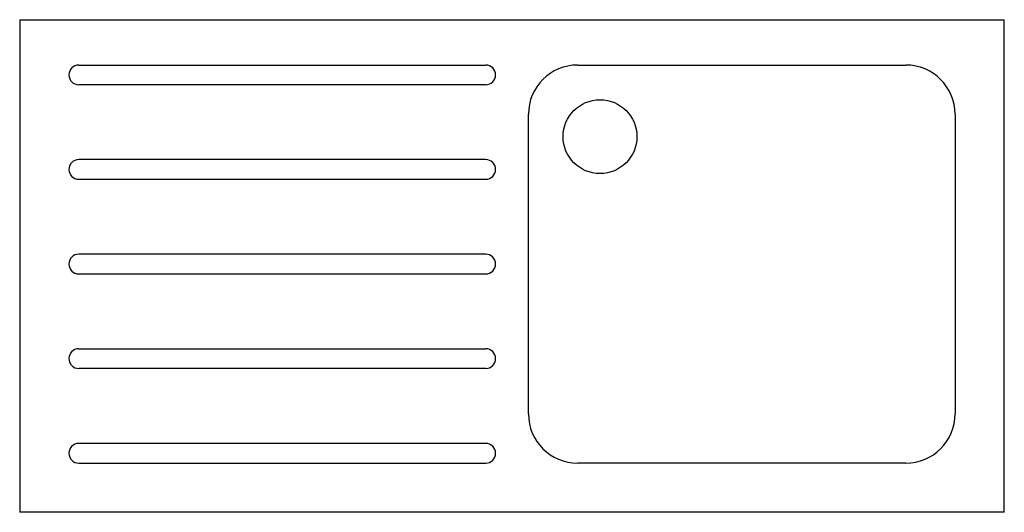
# Model space of a CAD drawing. Units: inches. Extents: x 515 to 1515, y 1036 to 1536.
import ezdxf

# ---------------------------------------------------------------- set-up
doc = ezdxf.new("R2010")
doc.units = ezdxf.units.IN
doc.header["$MEASUREMENT"] = 0
doc.layers.add('freecads.com', color=7, linetype='Continuous')

msp = doc.modelspace()

# ---------------------------------------------------------------- linework, layer by layer
at = {"layer": 'freecads.com'}
for p, q in [((515.2, 1536.2), (1515.2, 1536.2)), ((515.2, 1536.2), (515.2, 1036.2)), ((1515.2, 1036.2), (1515.2, 1536.2)), ((575.2, 1490.2), (988.5, 1490.2)), ((1081.9, 1490.2), (1415.2, 1490.2)), ((988.5, 1470.2), (575.2, 1470.2)), ((1031.9, 1136.1), (1031.9, 1440.2)), ((1465.2, 1440.2), (1465.2, 1136.1)), ((988.5, 1394.2), (575.2, 1394.2)), ((575.2, 1374.2), (988.5, 1374.2)), ((988.5, 1298.2), (575.2, 1298.2)), ((575.2, 1278.2), (988.5, 1278.2)), ((575.2, 1202.2), (988.5, 1202.2)), ((988.5, 1182.2), (575.2, 1182.2)), ((988.5, 1106.1), (575.2, 1106.1)), ((575.2, 1086.1), (988.5, 1086.1)), ((1415.2, 1086.1), (1081.9, 1086.1)), ((1515.2, 1036.2), (515.2, 1036.2))]:
    msp.add_line(p, q, dxfattribs=at)
msp.add_circle((1104.6, 1417.5), 37.5, dxfattribs=at)
for centre, radius, start, end in [((575.2, 1480.2), 10, 90, 270), ((988.5, 1480.2), 10, 270, 90), ((1081.9, 1440.2), 50, 90, 180), ((1415.2, 1440.2), 50, 0, 90), ((575.2, 1384.2), 10, 90, 270), ((988.5, 1384.2), 10, 270, 90), ((575.2, 1288.2), 10, 90, 270), ((988.5, 1288.2), 10, 270, 90), ((575.2, 1192.2), 10, 90, 270), ((988.5, 1192.2), 10, 270, 90), ((1081.9, 1136.1), 50, 180, 270), ((1415.2, 1136.1), 50, 270, 0), ((575.2, 1096.1), 10, 90, 270), ((988.5, 1096.1), 10, 270, 90)]:
    msp.add_arc(centre, radius, start, end, dxfattribs=at)

doc.saveas('drawing.dxf')
